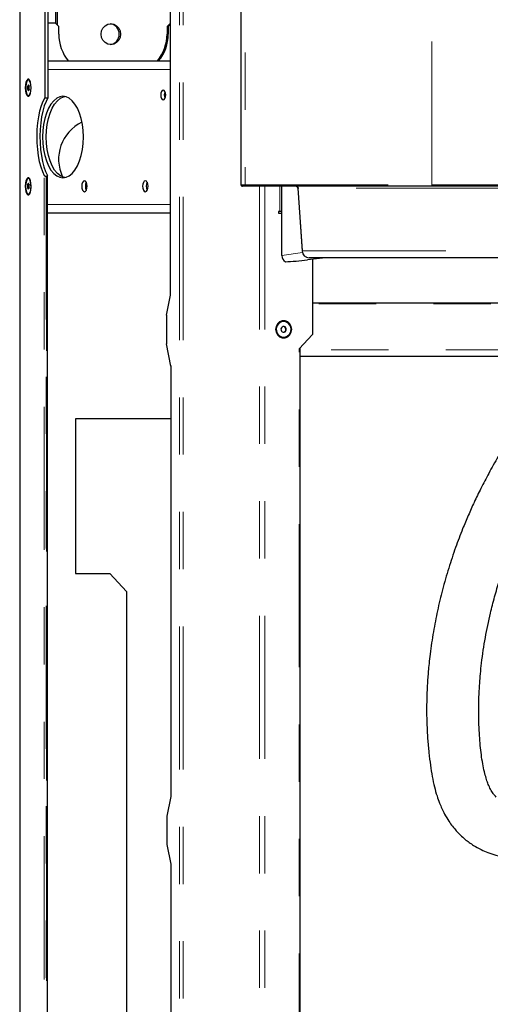
# Model space of a CAD drawing. Units: inches. Extents: x 0.2 to 10.8, y 0.2 to 8.2.
# Drawn here: x 5.8 to 6.7, y 3.7 to 5.4 of the extents above; entities that cross this region are included whole.
import ezdxf

# ---------------------------------------------------------------- set-up
doc = ezdxf.new("R2010")
doc.units = ezdxf.units.IN
doc.header["$MEASUREMENT"] = 0
doc.linetypes.add('PHANTOM', pattern=[0.5, 0.25, -0.05, 0.05, -0.05, 0.05, -0.05])
doc.layers.add('TXT', color=7, linetype='PHANTOM', lineweight=50)
doc.styles.get("Standard").update_dxf_attribs({"font": 'ARIAL.TTF'})
doc.dimstyles.new('SLDDIMSTYLE0', dxfattribs={"dimtxt": 0.18, "dimasz": 0.12, "dimexe": 0, "dimexo": 0.0625, "dimgap": 0, "dimtad": 0, "dimtih": 1, "dimtoh": 1, "dimdec": 0, "dimrnd": 1e-09, "dimzin": 0, "dimdsep": 46, "dimlunit": 5, "dimtxsty": 'Standard', "dimsah": 1, "dimcen": 0.09, "dimadec": 0, "dimazin": 0, "dimtfac": 0.12, "dimtdec": 0, "dimtofl": 0, "dimtmove": 0, "dimatfit": 3, "dimfxl": 0, "dimfrac": 2, "dimtolj": 1, "dimtzin": 0, "dimarcsym": 0})

msp = doc.modelspace()

# ---------------------------------------------------------------- linework, layer by layer
at = {"color": 7, "linetype": 'Continuous', "lineweight": 25}
for p, q in [((5.8394, 5.9665), (5.8394, 2.8035)), ((5.8831, 5.9566), (5.8831, 5.2897)), ((5.8887, 5.9545), (5.8887, 5.2897)), ((6.1024, 4.9449), (6.1024, 5.8602)), ((6.225, 5.723), (6.225, 5.1377)), ((5.902, 5.4571), (5.902, 5.42)), ((5.9045, 5.4571), (5.9045, 5.4173)), ((5.9018, 5.4202), (5.8887, 5.4202)), ((5.9077, 5.414), (5.9018, 5.4202)), ((6.0965, 5.414), (6.1024, 5.4202)), ((6.1024, 5.418), (6.0986, 5.414)), ((6.1024, 5.4202), (6.1024, 5.4202)), ((5.9077, 5.4008), (5.9077, 5.414)), ((6.0986, 5.414), (6.0965, 5.414)), ((6.0965, 5.414), (6.0965, 5.4008)), ((6.0986, 5.414), (6.0986, 5.4008)), ((5.8887, 5.354), (6.1024, 5.354)), ((5.8549, 5.3208), (5.8545, 5.3208)), ((5.8545, 5.2933), (5.8549, 5.2933)), ((5.8831, 5.2897), (5.8887, 5.2897)), ((5.8549, 5.149), (5.8545, 5.149)), ((5.8854, 5.1526), (5.8863, 5.1526)), ((5.888, 2.9991), (5.888, 5.1535)), ((6.225, 5.1377), (6.2251, 5.1375)), ((6.5611, 5.1352), (6.2349, 5.1352)), ((6.297, 5.0143), (6.297, 5.1352)), ((6.3248, 5.1317), (6.3322, 5.0219)), ((5.8545, 5.1215), (5.8549, 5.1215)), ((6.2936, 5.0913), (6.2908, 5.0913)), ((6.2908, 5.0913), (6.2908, 5.0883)), ((6.297, 5.0913), (6.2936, 5.0913)), ((6.1024, 5.0883), (5.888, 5.0883)), ((6.2908, 5.0883), (6.297, 5.0883)), ((6.368, 5.0096), (6.3416, 5.0064)), ((6.6934, 5.0102), (6.3446, 5.0102)), ((6.3506, 5.0075), (6.3506, 4.8765)), ((6.3717, 5.0102), (6.368, 5.0096)), ((6.0955, 4.9102), (6.1024, 4.9449)), ((6.3506, 4.9315), (7.7616, 4.9315)), ((6.0955, 4.9102), (6.0955, 4.8602)), ((6.3, 4.899), (6.2998, 4.899)), ((6.2998, 4.8715), (6.3, 4.8715)), ((6.3506, 4.8765), (6.3271, 4.8515)), ((6.1032, 4.8212), (6.0955, 4.8602)), ((6.3287, 2.7976), (6.3287, 4.8532)), ((7.7827, 4.8377), (6.3287, 4.8377)), ((6.1031, 4.822), (6.1031, 4.0694)), ((6.1031, 4.729), (5.9367, 4.729)), ((5.9367, 4.729), (5.9367, 4.459)), ((5.9367, 4.459), (5.9967, 4.459)), ((6.026, 4.4277), (5.9967, 4.459)), ((6.026, 4.4277), (6.026, 3.5154)), ((6.1031, 4.0694), (6.0962, 4.0348)), ((6.0962, 4.0348), (6.0962, 3.9857)), ((6.0962, 3.9856), (6.1031, 3.951)), ((6.1031, 3.951), (6.1031, 2.9222))]:
    msp.add_line(p, q, dxfattribs=at)
at = {"color": 8, "linetype": 'PHANTOM', "lineweight": 18}
for p, q in [((5.8401, 2.8035), (5.8401, 5.9665)), ((6.1182, 5.8665), (6.1182, 2.7915)), ((6.1244, 5.8665), (6.1244, 2.7915)), ((6.2326, 5.7185), (6.2326, 5.1377)), ((6.5588, 5.1377), (6.5588, 5.593)), ((6.0965, 5.4008), (6.0986, 5.4008)), ((6.1024, 5.339), (5.8887, 5.339)), ((5.8822, 3), (5.8822, 5.154)), ((5.8854, 5.1526), (5.8854, 2.9975)), ((5.8863, 2.9975), (5.8863, 5.1526)), ((6.2326, 5.1377), (6.5588, 5.1377)), ((6.258, 5.1352), (6.258, 2.7915)), ((6.2672, 5.1352), (6.2672, 2.7915)), ((6.2936, 5.0913), (6.2936, 5.1352)), ((6.6763, 5.1317), (6.3255, 5.1317)), ((6.3255, 5.1317), (6.3329, 5.0221)), ((5.888, 5.1033), (6.1024, 5.1033)), ((6.3329, 5.0221), (6.6817, 5.0221)), ((6.297, 5.0143), (6.3326, 5.0193)), ((6.3688, 5.0102), (6.3416, 5.0064)), ((7.7616, 4.9296), (6.3506, 4.9296)), ((6.3271, 2.7952), (6.3271, 4.8515)), ((7.7827, 4.8497), (6.3287, 4.8497)), ((6.1032, 4.8212), (6.1032, 4.0692)), ((6.1032, 4.0692), (6.0964, 4.0345)), ((6.0964, 4.0345), (6.0964, 3.9859)), ((6.0964, 3.9859), (6.1032, 3.9512)), ((6.1032, 3.9512), (6.1032, 2.9229))]:
    msp.add_line(p, q, dxfattribs=at)
at = {"color": 7, "linetype": 'Continuous', "lineweight": 25, "flags": 128}
for points in [[(5.9815, 5.4008), (5.9823, 5.4064), (5.9847, 5.4115), (5.9885, 5.4155), (5.9932, 5.4181), (5.9985, 5.419), (6.0038, 5.4181), (6.0085, 5.4155), (6.0123, 5.4115), (6.0147, 5.4064), (6.0155, 5.4008), (6.0147, 5.3952), (6.0123, 5.3902), (6.0085, 5.3862), (6.0038, 5.3836), (5.9985, 5.3827), (5.9932, 5.3836), (5.9885, 5.3862), (5.9847, 5.3902), (5.9823, 5.3952), (5.9815, 5.4008)], [(5.8593, 5.3071), (5.859, 5.3122), (5.8581, 5.3167), (5.8568, 5.3201), (5.8551, 5.3219), (5.8533, 5.3219), (5.8516, 5.3201), (5.8503, 5.3167), (5.8494, 5.3122), (5.8491, 5.3071), (5.8494, 5.302), (5.8503, 5.2975), (5.8516, 5.2941), (5.8533, 5.2923), (5.8551, 5.2923), (5.8568, 5.2941), (5.8581, 5.2975), (5.859, 5.302), (5.8593, 5.3071)], [(5.8592, 5.3071), (5.8589, 5.3121), (5.858, 5.3164), (5.8566, 5.3194), (5.855, 5.3208), (5.8532, 5.3203), (5.8517, 5.3181), (5.8505, 5.3143), (5.8499, 5.3096), (5.8499, 5.3046), (5.8505, 5.2999), (5.8517, 5.2961), (5.8532, 5.2939), (5.855, 5.2934), (5.8566, 5.2948), (5.858, 5.2978), (5.8589, 5.3021), (5.8592, 5.3071)], [(5.8578, 5.3178), (5.857, 5.3194), (5.8553, 5.3208), (5.8549, 5.3208)], [(5.8562, 5.3071), (5.8561, 5.309), (5.8557, 5.3106), (5.8552, 5.3117), (5.8545, 5.3121), (5.8539, 5.3117), (5.8533, 5.3106), (5.8529, 5.309), (5.8528, 5.3071), (5.8529, 5.3052), (5.8533, 5.3036), (5.8539, 5.3025), (5.8545, 5.3021), (5.8552, 5.3025), (5.8557, 5.3036), (5.8561, 5.3052), (5.8562, 5.3071)], [(5.8549, 5.2933), (5.8553, 5.2934), (5.857, 5.2948), (5.8578, 5.2964)], [(6.0942, 5.2946), (6.0938, 5.2979), (6.0929, 5.3007), (6.0915, 5.3026), (6.0899, 5.3032), (6.0882, 5.3026), (6.0868, 5.3007), (6.0859, 5.2979), (6.0855, 5.2946), (6.0859, 5.2913), (6.0868, 5.2885), (6.0882, 5.2866), (6.0899, 5.286), (6.0915, 5.2866), (6.0929, 5.2885), (6.0938, 5.2913), (6.0942, 5.2946)], [(6.092, 5.2946), (6.0924, 5.2979), (6.0931, 5.3003)], [(5.8831, 5.2897), (5.8797, 5.2833), (5.8767, 5.2755), (5.8741, 5.2665), (5.872, 5.2565), (5.8705, 5.2457), (5.8695, 5.2343), (5.8692, 5.2226), (5.8694, 5.2109), (5.8702, 5.1994), (5.8716, 5.1884), (5.8736, 5.1782), (5.876, 5.1689), (5.8789, 5.1608), (5.8822, 5.154)], [(5.8887, 5.2897), (5.8853, 5.2833), (5.8823, 5.2755), (5.8798, 5.2665), (5.8777, 5.2565), (5.8761, 5.2457), (5.8752, 5.2343), (5.8748, 5.2226), (5.875, 5.2109), (5.8759, 5.1994), (5.8773, 5.1884), (5.8792, 5.1782), (5.8817, 5.1689), (5.8846, 5.1608), (5.8878, 5.154)], [(5.9505, 5.2212), (5.95, 5.2323), (5.9487, 5.2432), (5.9466, 5.2535), (5.9437, 5.263), (5.9401, 5.2715), (5.9358, 5.2788), (5.931, 5.2846), (5.9259, 5.2889), (5.9204, 5.2915), (5.9149, 5.2924), (5.9093, 5.2915), (5.9039, 5.2889), (5.8987, 5.2846), (5.8939, 5.2788), (5.8897, 5.2715), (5.886, 5.263), (5.8831, 5.2535), (5.881, 5.2432), (5.8797, 5.2323), (5.8792, 5.2212), (5.8797, 5.21), (5.881, 5.1991), (5.8831, 5.1888), (5.886, 5.1793), (5.8897, 5.1708), (5.8939, 5.1635), (5.8987, 5.1577), (5.9039, 5.1534), (5.9093, 5.1508), (5.9149, 5.1499), (5.9204, 5.1508), (5.9259, 5.1534), (5.931, 5.1577), (5.9358, 5.1635), (5.9401, 5.1708), (5.9437, 5.1793), (5.9466, 5.1888), (5.9487, 5.1991), (5.95, 5.21), (5.9505, 5.2212)], [(5.9181, 5.1502), (5.9158, 5.1508), (5.9103, 5.1534), (5.9052, 5.1577), (5.9004, 5.1635), (5.8962, 5.1708), (5.8925, 5.1793), (5.8896, 5.1888), (5.8875, 5.1991), (5.8862, 5.21), (5.8857, 5.2212), (5.8862, 5.2323), (5.8875, 5.2432), (5.8896, 5.2535), (5.8925, 5.263), (5.8962, 5.2715), (5.9004, 5.2788), (5.9052, 5.2846), (5.9103, 5.2889), (5.9158, 5.2915), (5.9181, 5.2921)], [(6.0931, 5.2889), (6.0924, 5.2913), (6.092, 5.2946)], [(5.8593, 5.1352), (5.859, 5.1403), (5.8581, 5.1449), (5.8568, 5.1482), (5.8551, 5.15), (5.8533, 5.15), (5.8516, 5.1482), (5.8503, 5.1449), (5.8494, 5.1403), (5.8491, 5.1352), (5.8494, 5.1301), (5.8503, 5.1256), (5.8516, 5.1222), (5.8533, 5.1204), (5.8551, 5.1204), (5.8568, 5.1222), (5.8581, 5.1256), (5.859, 5.1301), (5.8593, 5.1352)], [(5.8592, 5.133), (5.8591, 5.1381), (5.8585, 5.1428), (5.8573, 5.1464), (5.8557, 5.1485), (5.854, 5.1489), (5.8523, 5.1474), (5.851, 5.1442), (5.8501, 5.1399), (5.8498, 5.1349), (5.8502, 5.1299), (5.8511, 5.1257), (5.8525, 5.1228), (5.8542, 5.1215), (5.8559, 5.1221), (5.8575, 5.1245), (5.8586, 5.1283), (5.8592, 5.133)], [(5.8574, 5.1467), (5.856, 5.1485), (5.8549, 5.149)], [(5.9571, 5.1352), (5.9567, 5.1389), (5.9557, 5.1419), (5.9542, 5.144), (5.9524, 5.1447), (5.9505, 5.144), (5.949, 5.1419), (5.948, 5.1389), (5.9476, 5.1352), (5.948, 5.1316), (5.949, 5.1285), (5.9505, 5.1264), (5.9524, 5.1257), (5.9542, 5.1264), (5.9557, 5.1285), (5.9567, 5.1316), (5.9571, 5.1352)], [(6.0634, 5.1352), (6.063, 5.1389), (6.062, 5.1419), (6.0604, 5.144), (6.0586, 5.1447), (6.0568, 5.144), (6.0553, 5.1419), (6.0542, 5.1389), (6.0539, 5.1352), (6.0542, 5.1316), (6.0553, 5.1285), (6.0568, 5.1264), (6.0586, 5.1257), (6.0604, 5.1264), (6.062, 5.1285), (6.063, 5.1316), (6.0634, 5.1352)], [(5.8562, 5.1344), (5.8562, 5.1364), (5.8559, 5.1381), (5.8554, 5.1395), (5.8548, 5.1402), (5.8541, 5.1401), (5.8535, 5.1393), (5.8531, 5.1378), (5.8528, 5.136), (5.8529, 5.1341), (5.8531, 5.1323), (5.8536, 5.131), (5.8543, 5.1303), (5.8549, 5.1304), (5.8555, 5.1312), (5.856, 5.1326), (5.8562, 5.1344)], [(5.8549, 5.1215), (5.8563, 5.1221), (5.8575, 5.1238)], [(6.3142, 4.8852), (6.3133, 4.8903), (6.3109, 4.8949), (6.3071, 4.8982), (6.3025, 4.9), (6.2976, 4.9), (6.293, 4.8982), (6.2893, 4.8949), (6.2868, 4.8903), (6.286, 4.8852), (6.2868, 4.8801), (6.2893, 4.8756), (6.293, 4.8722), (6.2976, 4.8704), (6.3025, 4.8704), (6.3071, 4.8722), (6.3109, 4.8756), (6.3133, 4.8801), (6.3142, 4.8852)], [(6.2894, 4.8773), (6.2928, 4.8738), (6.2972, 4.8718), (6.3019, 4.8716), (6.3064, 4.8733), (6.31, 4.8766), (6.3123, 4.881), (6.3129, 4.886), (6.3117, 4.8909), (6.309, 4.8951), (6.3051, 4.8979), (6.3004, 4.899), (6.2957, 4.8982), (6.2916, 4.8957), (6.2886, 4.8918), (6.2871, 4.887), (6.2874, 4.8819), (6.2894, 4.8773)], [(6.2961, 4.8823), (6.2974, 4.881), (6.2992, 4.8803), (6.301, 4.8803), (6.3027, 4.8811), (6.3039, 4.8825), (6.3046, 4.8844), (6.3046, 4.8863), (6.3038, 4.8881), (6.3025, 4.8894), (6.3008, 4.8901), (6.2989, 4.8901), (6.2973, 4.8893), (6.296, 4.8879), (6.2953, 4.8861), (6.2954, 4.8841), (6.2961, 4.8823)]]:
    msp.add_lwpolyline(points, dxfattribs=at)
at = {"color": 8, "linetype": 'PHANTOM', "lineweight": 18, "flags": 128}
msp.add_lwpolyline([(6.3329, 5.0221), (6.3323, 5.0219), (6.3322, 5.0219)], dxfattribs=at)
at = {"color": 7, "linetype": 'Continuous', "lineweight": 25}
for centre, radius, start, end in [((5.995, 5.4008), 0.0182, 276.8954, 83.1046), ((5.9806, 5.4005), 0.0729, 179.7649, 219.7244), ((6.0238, 5.4005), 0.0727, 320.2336, 0.2772), ((6.0258, 5.4005), 0.0727, 320.2336, 0.2772), ((5.8665, 5.3071), 0.0114, 161.4067, 198.5933), ((5.9791, 5.1822), 0.0718, 115.6347, 205.4926), ((5.9695, 5.1352), 0.0155, 153.4139, 206.5861), ((6.0757, 5.1352), 0.0155, 153.4141, 206.5859), ((5.867, 5.1352), 0.0118, 162.1381, 197.8619), ((6.321, 5.1315), 0.00375, 2.3833, 90), ((6.3446, 5.0227), 0.0125, 183.8429, 270), ((6.3005, 4.8852), 0.0138, 92.9208, 215.0061), ((6.2989, 4.8852), 0.00502, 277.69, 82.31), ((6.2999, 4.8841), 0.0127, 212.5649, 269.529)]:
    msp.add_arc(centre, radius, start, end, dxfattribs=at)
at = {"color": 8, "linetype": 'PHANTOM', "lineweight": 18}
for centre, radius, start, end in [((6.3219, 5.1316), 0.00363, 1.1516, 88.2858), ((6.345, 5.0223), 0.0121, 181.1516, 268.2858)]:
    msp.add_arc(centre, radius, start, end, dxfattribs=at)
msp.add_ellipse((6.3373, 5.1315), major_axis=(0.0125, -0.0003), ratio=0.0093, start_param=3.142405, end_param=3.491149, dxfattribs=at)
at = {"color": 7, "linetype": 'Continuous', "lineweight": 25}
for centre, major_axis, ratio, start_param, end_param in [((6.3088, 5.0143), (0.0002, 0.0125), 0.938952, 1.586229, 2.641221), ((6.3417, 5.0189), (0.0785, 0.0096), 0.157056, 4.177388, 4.691365), ((6.1056, 4.0692), (0.0025, -0.00024), 0.249553, 3.117194, 3.515057), ((6.0987, 4.0345), (0.0025, -0.00024), 0.249553, 3.117194, 3.515057), ((6.0987, 3.9859), (0.0025, 0.00024), 0.249553, 2.768128, 3.165991), ((6.1056, 3.9512), (0.0025, 0.00024), 0.249553, 2.768128, 3.117194)]:
    msp.add_ellipse(centre, major_axis=major_axis, ratio=ratio, start_param=start_param, end_param=end_param, dxfattribs=at)
for points, knots in [([(5.8822, 5.154), (5.8824, 5.1538), (5.8827, 5.1534), (5.8836, 5.153), (5.8845, 5.1527), (5.8851, 5.1526), (5.8854, 5.1526)], [0, 0, 0, 0, 0.302819, 0.564018, 0.792425, 1, 1, 1, 1]), ([(5.8863, 5.1526), (5.8866, 5.1526), (5.887, 5.1527), (5.8876, 5.1529), (5.8879, 5.1531), (5.888, 5.1536), (5.8879, 5.1539), (5.8878, 5.154)], [0, 0, 0, 0, 0.1808929, 0.3614667, 0.5504073, 0.7614032, 1, 1, 1, 1]), ([(6.2255, 5.1368), (6.2258, 5.1366), (6.2264, 5.1362), (6.2272, 5.1358), (6.2279, 5.1355), (6.228, 5.1355), (6.2281, 5.1354), (6.2281, 5.1354), (6.2282, 5.1354), (6.2282, 5.1354), (6.2282, 5.1354), (6.2282, 5.1354), (6.2283, 5.1354), (6.2283, 5.1354), (6.2284, 5.1353), (6.2284, 5.1353), (6.2282, 5.1352), (6.2278, 5.1352), (6.2277, 5.1352), (6.2277, 5.1352)], [0, 0, 0, 0, 0.274626, 0.432803, 0.44182, 0.448274, 0.45062, 0.4525, 0.453334, 0.454148, 0.454988, 0.455894, 0.458038, 0.46239, 0.468371, 0.493225, 0.586203, 0.848379, 1, 1, 1, 1]), ([(6.2349, 5.1352), (6.2327, 5.1352), (6.2283, 5.1352), (6.2265, 5.1352), (6.2277, 5.1352), (6.2277, 5.1352)], [0, 0, 0, 0, 0.495991, 0.991983, 1, 1, 1, 1]), ([(6.8023, 4.8377), (6.8022, 4.8375), (6.7972, 4.8319), (6.7881, 4.8213), (6.7754, 4.8062), (6.7619, 4.7898), (6.7483, 4.7726), (6.735, 4.7552), (6.7254, 4.742), (6.7182, 4.7318), (6.7117, 4.7225), (6.7035, 4.7103), (6.6904, 4.6902), (6.6747, 4.6643), (6.6583, 4.6349), (6.6444, 4.6083), (6.6326, 4.5838), (6.622, 4.5602), (6.611, 4.534), (6.5994, 4.5034), (6.5876, 4.4679), (6.5771, 4.4311), (6.5696, 4.4001), (6.5646, 4.3755), (6.5612, 4.3568), (6.5581, 4.3376), (6.5556, 4.3191), (6.5537, 4.3025), (6.5524, 4.2888), (6.5514, 4.2761), (6.5505, 4.2623), (6.5497, 4.2445), (6.5493, 4.2222), (6.5497, 4.1967), (6.5511, 4.1707), (6.5533, 4.1461), (6.556, 4.1239), (6.5591, 4.1042), (6.5628, 4.0865), (6.5672, 4.0711), (6.5716, 4.0587), (6.576, 4.0484), (6.5814, 4.0375), (6.5895, 4.0238), (6.6011, 4.0087), (6.6154, 3.995), (6.6302, 3.9843), (6.6439, 3.9768), (6.6569, 3.9712), (6.6708, 3.9666), (6.6866, 3.9628), (6.7046, 3.96), (6.725, 3.9585), (6.7468, 3.9585), (6.7685, 3.9597), (6.7892, 3.9618), (6.8108, 3.9647), (6.8321, 3.9682), (6.8535, 3.9723), (6.8752, 3.9769), (6.9009, 3.9828), (6.9287, 3.9896), (6.9583, 3.9975), (6.9894, 4.0061), (7.0245, 4.0162), (7.0496, 4.0238), (7.0628, 4.0278)], [0, 0, 0, 0, 0.0004947, 0.0144065, 0.027136, 0.0386975, 0.0554215, 0.0694488, 0.0811561, 0.086994, 0.0934726, 0.1029786, 0.1154203, 0.1397697, 0.1612524, 0.1801759, 0.1975102, 0.2134755, 0.2297922, 0.2518576, 0.2757844, 0.3006295, 0.3241478, 0.335706, 0.3475919, 0.3597881, 0.3719531, 0.3823701, 0.3907374, 0.3976541, 0.4060508, 0.41656, 0.4309037, 0.4475526, 0.4644027, 0.4804084, 0.4957154, 0.5105925, 0.5251462, 0.5384913, 0.5495084, 0.5581682, 0.5671068, 0.5794228, 0.598261, 0.6174676, 0.6345962, 0.6483151, 0.660272, 0.6741326, 0.6898797, 0.7069779, 0.7254763, 0.7470534, 0.7660609, 0.783338, 0.8019628, 0.8222585, 0.8375934, 0.8551906, 0.8757764, 0.8996312, 0.9208851, 0.9445527, 0.9708458, 1, 1, 1, 1]), ([(6.6707, 4.0685), (6.6692, 4.0701), (6.6663, 4.0732), (6.662, 4.0799), (6.6581, 4.0877), (6.6548, 4.0965), (6.6516, 4.1068), (6.6486, 4.1193), (6.646, 4.1341), (6.6439, 4.1502), (6.6424, 4.1671), (6.6411, 4.1853), (6.6404, 4.2056), (6.6403, 4.2269), (6.6409, 4.2477), (6.642, 4.2664), (6.6434, 4.2844), (6.6454, 4.3036), (6.6482, 4.3248), (6.6518, 4.3467), (6.656, 4.3683), (6.6612, 4.392), (6.668, 4.4182), (6.6764, 4.4465), (6.6856, 4.4737), (6.6949, 4.4984), (6.7033, 4.5191), (6.7088, 4.5312), (6.711, 4.5362)], [0, 0, 0, 0, 0.033288, 0.068409, 0.10512, 0.134933, 0.164172, 0.196792, 0.231557, 0.265756, 0.299197, 0.334237, 0.372577, 0.414326, 0.4525, 0.487081, 0.516231, 0.551061, 0.591781, 0.632699, 0.672216, 0.71152, 0.765794, 0.821537, 0.87507, 0.925129, 0.969346, 1, 1, 1, 1])]:
    msp.add_open_spline(points, degree=3, knots=knots, dxfattribs=at)
at = {"color": 8, "linetype": 'PHANTOM', "lineweight": 18}
for points, knots in [([(6.2253, 5.1377), (6.2254, 5.1377), (6.2256, 5.1377), (6.2301, 5.1377), (6.2326, 5.1377)], [0, 0, 0, 0, 0.462583, 1, 1, 1, 1]), ([(6.2326, 5.1377), (6.2326, 5.1374), (6.2327, 5.1369), (6.233, 5.1363), (6.2333, 5.1359), (6.2336, 5.1356), (6.2342, 5.1353), (6.2346, 5.1353), (6.2349, 5.1352)], [0, 0, 0, 0, 0.239457, 0.368361, 0.5, 0.631639, 0.760543, 1, 1, 1, 1]), ([(6.5588, 5.1377), (6.5588, 5.1374), (6.5589, 5.1369), (6.5592, 5.1363), (6.5595, 5.1359), (6.5598, 5.1356), (6.5604, 5.1353), (6.5608, 5.1353), (6.5611, 5.1352)], [0, 0, 0, 0, 0.2394568, 0.3683607, 0.5, 0.6316393, 0.7605432, 1, 1, 1, 1])]:
    msp.add_open_spline(points, degree=3, knots=knots, dxfattribs=at)
msp.add_open_spline([(6.5588, 5.1377), (6.5632, 5.1377), (6.5721, 5.1377), (6.5927, 5.1377), (6.6178, 5.1377), (6.6469, 5.1377), (6.6787, 5.1377), (6.7122, 5.1377), (6.746, 5.1377), (6.7675, 5.1377), (6.7783, 5.1377)], degree=3, dxfattribs=at)
at = {"color": 7, "linetype": 'Continuous', "lineweight": 25}
msp.add_open_spline([(6.7774, 5.1352), (6.7668, 5.1352), (6.7456, 5.1352), (6.7123, 5.1352), (6.6793, 5.1352), (6.6479, 5.1352), (6.6193, 5.1352), (6.5946, 5.1352), (6.5742, 5.1352), (6.5655, 5.1352), (6.5611, 5.1352)], degree=3, dxfattribs=at)

# ---------------------------------------------------------------- leaders
at = {"layer": 'TXT'}
msp.add_leader([(7.3322, 4.5111), (6.0303, 2.093), (6.0782, 2.093)], dimstyle='SLDDIMSTYLE0', dxfattribs=at)

doc.saveas('drawing.dxf')
